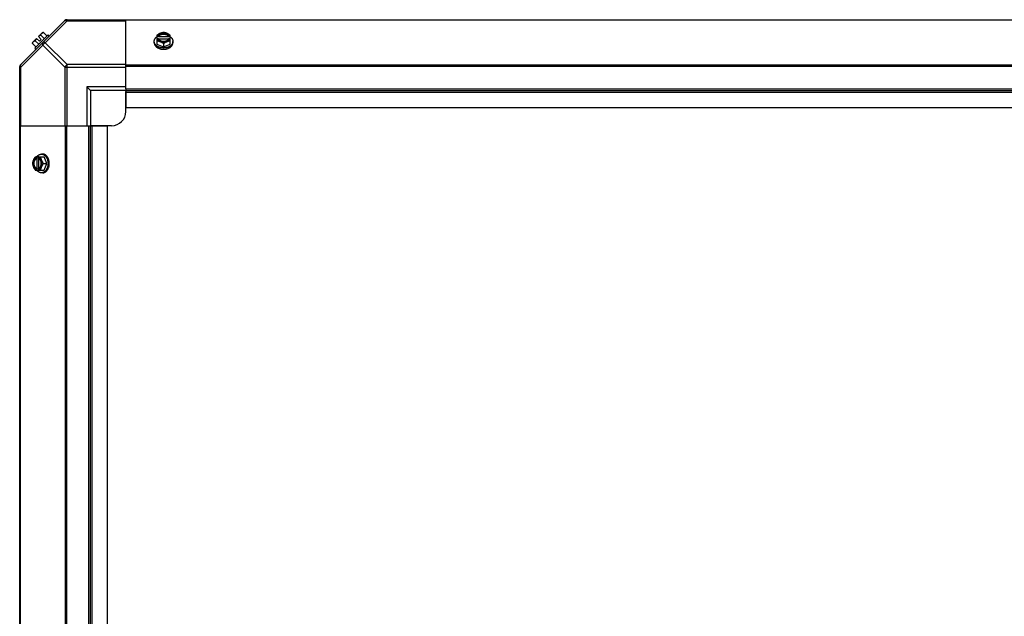
# Model space of a CAD drawing. Units: millimetres. Extents: x 628 to 6271, y 1794 to 5417.
# Drawn here: x 4879 to 5575, y 3511 to 3933 of the extents above; entities that cross this region are included whole.
import ezdxf

# ---------------------------------------------------------------- set-up
doc = ezdxf.new("R2010")
doc.units = ezdxf.units.MM
doc.header["$LTSCALE"] = 50
doc.layers.add('3_ALL_AXES', color=7, linetype='Continuous')

# ---------------------------------------------------------------- blocks, each defined once
blk = doc.blocks.new('MAQUINA_10')
at = {"layer": '3_ALL_AXES', "color": 7, "linetype": 'Continuous'}
for p, q in [((4879.12, 3901.24), (4910.95, 3933.08)), ((4912.33, 3932.69), (4896.8, 3917.16)), ((4911.79, 3933.42), (6237.21, 3933.42)), ((4912.33, 3932.69), (4912.33, 3933.42)), ((4912.33, 3932.69), (4953.77, 3932.69)), ((4953.77, 3884.6), (4953.77, 3933.42)), ((6195.77, 3933.08), (4953.77, 3933.08)), ((4887.99, 3917.47), (4890.68, 3920.17)), ((4898.81, 3922.73), (4889.47, 3913.39)), ((4889.83, 3918.48), (4892.19, 3916.11)), ((4890.68, 3920.17), (4892.67, 3918.17)), ((4892.03, 3921.52), (4894.72, 3924.21)), ((4892.03, 3921.52), (4894.02, 3919.52)), ((4892.67, 3918.17), (4894.02, 3919.52)), ((4896.08, 3920), (4893.71, 3922.37)), ((4895.66, 3924.32), (4898.03, 3921.95)), ((4899.71, 3921.83), (4898.81, 3922.73)), ((4975.71, 3922.37), (4975.71, 3916.11)), ((4976.78, 3921.52), (4975.81, 3921.52)), ((4975.81, 3920.17), (4976.78, 3920.17)), ((4976.78, 3921.24), (4976.78, 3921.52)), ((4984.16, 3921.24), (4976.78, 3921.24)), ((4976.92, 3919.89), (4984.02, 3919.89)), ((4984.16, 3921.52), (4984.16, 3921.24)), ((4985.14, 3921.52), (4984.16, 3921.52)), ((4984.16, 3920.17), (4985.14, 3920.17)), ((4985.24, 3916.11), (4985.24, 3922.37)), ((4879.51, 3899.86), (4895.04, 3915.39)), ((4887.88, 3916.54), (4890.25, 3914.17)), ((4889.47, 3913.39), (4890.37, 3912.49)), ((4895.04, 3915.39), (4910.57, 3899.86)), ((4896.8, 3917.16), (4912.33, 3901.63)), ((4973.87, 3917.16), (4973.87, 3918.06)), ((4975.71, 3916.11), (4980.47, 3914.17)), ((4980.47, 3916.54), (4980.47, 3914.17)), ((4980.47, 3914.17), (4985.24, 3916.11)), ((4987.08, 3917.16), (4987.08, 3918.06)), ((4878.77, 3122.44), (4878.77, 3900.41)), ((4878.77, 3899.86), (4879.51, 3899.86)), ((4879.51, 3858.42), (4879.51, 3899.86)), ((4910.57, 3899.86), (4910.57, 3858.42)), ((4910.57, 3899.86), (4953.77, 3899.86)), ((4912.33, 3858.42), (4912.33, 3901.63)), ((4953.77, 3901.63), (4912.33, 3901.63)), ((6195.77, 3901.24), (4953.77, 3901.24)), ((6195.77, 3900.41), (4953.77, 3900.41)), ((4926.27, 3885.92), (4926.27, 3858.42)), ((4928.77, 3883.42), (4926.27, 3885.92)), ((4953.77, 3885.92), (4926.27, 3885.92)), ((4953.77, 3884.6), (4953.77, 3871.42)), ((4953.77, 3884.6), (6195.77, 3884.6)), ((4928.77, 3883.42), (4928.77, 3858.42)), ((4953.77, 3883.42), (4928.77, 3883.42)), ((4953.77, 3883.42), (6195.77, 3883.42)), ((4953.77, 3868.42), (4953.77, 3882.74)), ((4953.77, 3882.24), (6195.77, 3882.24)), ((4953.77, 3871.42), (6195.77, 3871.42)), ((4878.77, 3858.42), (4927.59, 3858.42)), ((4879.12, 3858.42), (4879.12, 3164.42)), ((4910.95, 3858.42), (4910.95, 3164.42)), ((4911.79, 3858.42), (4911.79, 3164.42)), ((4927.59, 3164.42), (4927.59, 3858.42)), ((4927.59, 3858.42), (4940.77, 3858.42)), ((4928.77, 3164.42), (4928.77, 3858.42)), ((4943.77, 3858.42), (4929.46, 3858.42)), ((4929.95, 3164.42), (4929.95, 3858.42)), ((4940.77, 3164.42), (4940.77, 3858.42)), ((4889.83, 3836.48), (4896.08, 3836.48)), ((4890.68, 3836.39), (4890.68, 3835.41)), ((4890.68, 3835.41), (4890.96, 3835.41)), ((4890.96, 3835.41), (4890.96, 3828.03)), ((4892.03, 3835.41), (4892.03, 3836.39)), ((4892.31, 3828.17), (4892.31, 3835.27)), ((4895.04, 3838.33), (4894.14, 3838.33)), ((4898.03, 3831.72), (4896.08, 3836.48)), ((4890.68, 3828.03), (4890.68, 3827.06)), ((4890.96, 3828.03), (4890.68, 3828.03)), ((4892.03, 3827.06), (4892.03, 3828.03)), ((4895.66, 3831.72), (4898.03, 3831.72)), ((4896.08, 3826.96), (4898.03, 3831.72)), ((4889.83, 3826.96), (4896.08, 3826.96)), ((4895.04, 3825.12), (4894.14, 3825.12))]:
    blk.add_line(p, q, dxfattribs=at)
for centre, radius, start, end in [((4912.33, 3930.92), 2.5, 90, 135), ((4911.79, 3932.24), 1.18, 90, 135), ((4896.12, 3916.08), 6.74, 143.1301, 159.09484), ((4896.12, 3916.08), 6.74, 110.90516, 126.8699), ((4896.12, 3916.08), 8.25, 93.18969, 99.73561), ((4979.69, 3913.59), 8.82, 116.09908, 116.7969), ((4979.7, 3912.23), 8.84, 116.09979, 116.7962), ((4981.25, 3913.57), 8.84, 63.2038, 63.90021), ((4981.26, 3912.24), 8.82, 63.2031, 63.90092), ((4896.12, 3916.08), 8.25, 170.26439, 176.81031), ((4881.27, 3899.86), 2.5, 135, 180), ((4879.95, 3900.41), 1.18, 135, 180), ((4943.77, 3868.42), 10, 270, 0), ((4898.62, 3832.5), 8.84, 153.2038, 153.90021), ((4899.95, 3832.51), 8.82, 153.2031, 153.90092), ((4898.61, 3830.94), 8.82, 206.09908, 206.7969), ((4899.97, 3830.95), 8.84, 206.09979, 206.7962)]:
    blk.add_arc(centre, radius, start, end, dxfattribs=at)
for points, knots in [([(4910.57, 3932.69), (4910.66, 3932.78), (4910.9, 3932.93), (4911.34, 3932.99), (4911.83, 3932.91), (4912.17, 3932.77), (4912.33, 3932.69)], [0, 0, 0, 0, 0.204342, 0.432831, 0.697989, 1, 1, 1, 1]), ([(4888.44, 3917.93), (4888.48, 3917.97), (4888.57, 3918.05), (4888.71, 3918.15), (4888.87, 3918.24), (4889.04, 3918.32), (4889.22, 3918.38), (4889.41, 3918.43), (4889.62, 3918.47), (4889.75, 3918.48), (4889.83, 3918.48)], [0, 0, 0, 0, 0.115866, 0.232747, 0.3515, 0.472957, 0.597915, 0.72708, 0.860982, 1, 1, 1, 1]), ([(4893.71, 3922.37), (4893.72, 3922.44), (4893.73, 3922.58), (4893.76, 3922.78), (4893.81, 3922.97), (4893.88, 3923.16), (4893.95, 3923.33), (4894.04, 3923.48), (4894.15, 3923.63), (4894.23, 3923.72), (4894.27, 3923.76)], [0, 0, 0, 0, 0.139018, 0.27292, 0.402085, 0.527043, 0.6485, 0.767253, 0.884134, 1, 1, 1, 1]), ([(4894.27, 3923.76), (4894.31, 3923.8), (4894.4, 3923.88), (4894.55, 3923.98), (4894.7, 3924.08), (4894.87, 3924.15), (4895.05, 3924.22), (4895.25, 3924.26), (4895.45, 3924.3), (4895.59, 3924.31), (4895.66, 3924.32)], [0, 0, 0, 0, 0.115866, 0.232747, 0.3515, 0.472957, 0.597915, 0.72708, 0.860982, 1, 1, 1, 1]), ([(4973.87, 3918.06), (4973.87, 3918.13), (4973.87, 3918.28), (4973.9, 3918.5), (4973.93, 3918.72), (4973.99, 3918.94), (4974.05, 3919.16), (4974.14, 3919.38), (4974.23, 3919.59), (4974.38, 3919.87), (4974.56, 3920.14), (4974.76, 3920.4), (4974.98, 3920.65), (4975.28, 3920.96), (4975.56, 3921.18), (4975.7, 3921.28)], [0, 0, 0, 0, 0.057857, 0.115845, 0.174093, 0.232726, 0.291861, 0.351613, 0.412081, 0.47336, 0.598612, 0.662765, 0.727986, 0.861718, 1, 1, 1, 1]), ([(4978.09, 3923.76), (4977.99, 3923.72), (4977.78, 3923.63), (4977.37, 3923.43), (4976.87, 3923.16), (4976.28, 3922.79), (4975.9, 3922.51), (4975.71, 3922.37)], [0, 0, 0, 0, 0.120655, 0.242999, 0.491746, 0.744658, 1, 1, 1, 1]), ([(4975.71, 3918.48), (4975.81, 3918.48), (4976, 3918.47), (4976.39, 3918.42), (4976.89, 3918.32), (4977.38, 3918.18), (4977.79, 3918.04), (4977.99, 3917.97), (4978.09, 3917.93)], [0, 0, 0, 0, 0.115434, 0.233832, 0.478992, 0.734755, 0.866312, 1, 1, 1, 1]), ([(4978.09, 3923.76), (4977.95, 3923.7), (4977.67, 3923.57), (4977.28, 3923.35), (4976.92, 3923.1), (4976.61, 3922.82), (4976.33, 3922.52), (4976.11, 3922.2), (4975.93, 3921.87), (4975.84, 3921.63), (4975.81, 3921.52)], [0, 0, 0, 0, 0.140312, 0.276453, 0.408039, 0.534946, 0.657206, 0.775083, 0.88912, 1, 1, 1, 1]), ([(4975.81, 3920.17), (4975.84, 3920.05), (4975.93, 3919.82), (4976.11, 3919.48), (4976.33, 3919.16), (4976.61, 3918.86), (4976.92, 3918.59), (4977.28, 3918.33), (4977.67, 3918.11), (4977.95, 3917.98), (4978.09, 3917.93)], [0, 0, 0, 0, 0.11088, 0.224917, 0.342794, 0.465054, 0.591961, 0.723547, 0.859688, 1, 1, 1, 1]), ([(4984.16, 3921.52), (4984.14, 3921.59), (4984.07, 3921.73), (4983.96, 3921.94), (4983.82, 3922.14), (4983.66, 3922.33), (4983.47, 3922.51), (4983.27, 3922.68), (4983.05, 3922.83), (4982.81, 3922.98), (4982.55, 3923.1), (4982.19, 3923.26), (4981.7, 3923.4), (4981.1, 3923.51), (4980.47, 3923.55), (4979.85, 3923.51), (4979.24, 3923.4), (4978.67, 3923.23), (4978.22, 3923.03), (4977.9, 3922.83), (4977.68, 3922.68), (4977.47, 3922.51), (4977.29, 3922.33), (4977.13, 3922.14), (4976.99, 3921.94), (4976.87, 3921.73), (4976.81, 3921.59), (4976.78, 3921.52)], [0, 0, 0, 0, 0.025909, 0.052443, 0.079675, 0.107677, 0.136505, 0.166181, 0.196702, 0.228043, 0.260162, 0.293, 0.360481, 0.429779, 0.500018, 0.570258, 0.639555, 0.707036, 0.771955, 0.803297, 0.833817, 0.863493, 0.892321, 0.920324, 0.947557, 0.974091, 1, 1, 1, 1]), ([(4976.78, 3921.24), (4976.82, 3921.33), (4976.9, 3921.5), (4977.05, 3921.76), (4977.24, 3922), (4977.39, 3922.15), (4977.47, 3922.22)], [0, 0, 0, 0, 0.238053, 0.483411, 0.737097, 1, 1, 1, 1]), ([(4976.78, 3920.17), (4976.79, 3920.14), (4976.83, 3920.05), (4976.87, 3919.95), (4976.91, 3919.89)], [0, 0, 0, 0, 0.247251, 1, 1, 1, 1]), ([(4976.91, 3919.89), (4976.95, 3919.82), (4977.02, 3919.7), (4977.15, 3919.51), (4977.31, 3919.34), (4977.47, 3919.18), (4977.66, 3919.02), (4977.86, 3918.88), (4978.08, 3918.74), (4978.31, 3918.62), (4978.55, 3918.51), (4978.81, 3918.42), (4979.07, 3918.33), (4979.43, 3918.24), (4979.9, 3918.17), (4980.47, 3918.14), (4981.05, 3918.17), (4981.51, 3918.24), (4981.88, 3918.33), (4982.14, 3918.42), (4982.39, 3918.51), (4982.64, 3918.62), (4982.87, 3918.74), (4983.09, 3918.88), (4983.29, 3919.02), (4983.47, 3919.18), (4983.64, 3919.34), (4983.79, 3919.51), (4983.93, 3919.7), (4984, 3919.82), (4984.04, 3919.89)], [0, 0, 0, 0, 0.026326, 0.053298, 0.080975, 0.109401, 0.138592, 0.168547, 0.199248, 0.230663, 0.262746, 0.295439, 0.328674, 0.362373, 0.430795, 0.499999, 0.569202, 0.637624, 0.671323, 0.704558, 0.737251, 0.769334, 0.800749, 0.83145, 0.861406, 0.890598, 0.919024, 0.946701, 0.973674, 1, 1, 1, 1]), ([(4977.47, 3922.22), (4977.56, 3922.3), (4977.75, 3922.46), (4978.07, 3922.66), (4978.36, 3922.81), (4978.61, 3922.91), (4978.87, 3923.01), (4979.2, 3923.11), (4979.62, 3923.19), (4980.04, 3923.25), (4980.47, 3923.26), (4980.91, 3923.25), (4981.33, 3923.19), (4981.75, 3923.11), (4982.08, 3923.01), (4982.34, 3922.91), (4982.59, 3922.81), (4982.88, 3922.66), (4983.2, 3922.46), (4983.39, 3922.3), (4983.48, 3922.22)], [0, 0, 0, 0, 0.056366, 0.114921, 0.175543, 0.206575, 0.238037, 0.302086, 0.36736, 0.433476, 0.500019, 0.566561, 0.632675, 0.697946, 0.761989, 0.793448, 0.824477, 0.885092, 0.943641, 1, 1, 1, 1]), ([(4980.47, 3924.32), (4980.38, 3924.31), (4980.19, 3924.3), (4979.8, 3924.25), (4979.3, 3924.16), (4978.8, 3924.02), (4978.4, 3923.88), (4978.19, 3923.8), (4978.09, 3923.76)], [0, 0, 0, 0, 0.115434, 0.233832, 0.478992, 0.734755, 0.866312, 1, 1, 1, 1]), ([(4982.86, 3923.76), (4982.76, 3923.8), (4982.58, 3923.86), (4982.2, 3923.99), (4981.7, 3924.1), (4981.09, 3924.19), (4980.47, 3924.22), (4979.85, 3924.19), (4979.24, 3924.1), (4978.75, 3923.99), (4978.37, 3923.86), (4978.18, 3923.8), (4978.09, 3923.76)], [0, 0, 0, 0, 0.06025, 0.1214, 0.245824, 0.37237, 0.5, 0.62763, 0.754176, 0.878601, 0.93975, 1, 1, 1, 1]), ([(4982.86, 3923.76), (4982.75, 3923.8), (4982.55, 3923.88), (4982.15, 3924.02), (4981.65, 3924.16), (4981.15, 3924.25), (4980.76, 3924.3), (4980.57, 3924.31), (4980.47, 3924.32)], [0, 0, 0, 0, 0.133688, 0.265245, 0.521008, 0.766168, 0.884566, 1, 1, 1, 1]), ([(4985.24, 3922.37), (4985.05, 3922.51), (4984.67, 3922.79), (4984.08, 3923.16), (4983.57, 3923.43), (4983.16, 3923.63), (4982.96, 3923.72), (4982.86, 3923.76)], [0, 0, 0, 0, 0.255342, 0.508254, 0.757001, 0.879345, 1, 1, 1, 1]), ([(4985.14, 3921.52), (4985.11, 3921.63), (4985.02, 3921.87), (4984.84, 3922.2), (4984.61, 3922.52), (4984.34, 3922.82), (4984.02, 3923.1), (4983.67, 3923.35), (4983.28, 3923.57), (4983, 3923.7), (4982.86, 3923.76)], [0, 0, 0, 0, 0.11088, 0.224917, 0.342794, 0.465054, 0.591961, 0.723547, 0.859688, 1, 1, 1, 1]), ([(4982.86, 3917.93), (4983, 3917.98), (4983.28, 3918.11), (4983.67, 3918.33), (4984.02, 3918.59), (4984.34, 3918.86), (4984.61, 3919.16), (4984.84, 3919.48), (4985.02, 3919.82), (4985.11, 3920.05), (4985.14, 3920.17)], [0, 0, 0, 0, 0.140312, 0.276453, 0.408039, 0.534946, 0.657206, 0.775083, 0.88912, 1, 1, 1, 1]), ([(4982.86, 3917.93), (4982.96, 3917.97), (4983.16, 3918.04), (4983.56, 3918.18), (4984.06, 3918.32), (4984.56, 3918.42), (4984.95, 3918.47), (4985.14, 3918.48), (4985.24, 3918.48)], [0, 0, 0, 0, 0.133688, 0.265245, 0.521008, 0.766168, 0.884566, 1, 1, 1, 1]), ([(4983.48, 3922.22), (4983.56, 3922.15), (4983.71, 3922), (4983.9, 3921.76), (4984.05, 3921.5), (4984.13, 3921.33), (4984.16, 3921.24)], [0, 0, 0, 0, 0.262889, 0.516572, 0.761936, 1, 1, 1, 1]), ([(4984.04, 3919.89), (4984.05, 3919.91), (4984.1, 3920), (4984.14, 3920.1), (4984.16, 3920.17)], [0, 0, 0, 0, 0.253, 1, 1, 1, 1]), ([(4985.25, 3921.28), (4985.39, 3921.18), (4985.66, 3920.96), (4985.97, 3920.65), (4986.19, 3920.4), (4986.39, 3920.14), (4986.57, 3919.87), (4986.72, 3919.59), (4986.81, 3919.38), (4986.89, 3919.16), (4986.96, 3918.94), (4987.01, 3918.72), (4987.05, 3918.5), (4987.07, 3918.28), (4987.08, 3918.13), (4987.08, 3918.06)], [0, 0, 0, 0, 0.138282, 0.272013, 0.337235, 0.401387, 0.526639, 0.587918, 0.648386, 0.708138, 0.767274, 0.825906, 0.884154, 0.942143, 1, 1, 1, 1]), ([(4887.88, 3916.54), (4887.88, 3916.61), (4887.9, 3916.75), (4887.93, 3916.95), (4887.98, 3917.14), (4888.04, 3917.32), (4888.12, 3917.49), (4888.21, 3917.65), (4888.32, 3917.8), (4888.4, 3917.88), (4888.44, 3917.93)], [0, 0, 0, 0, 0.139018, 0.27292, 0.402085, 0.527043, 0.6485, 0.767253, 0.884134, 1, 1, 1, 1]), ([(4895.04, 3917.16), (4894.95, 3917.07), (4894.8, 3916.83), (4894.74, 3916.39), (4894.82, 3915.89), (4894.95, 3915.56), (4895.04, 3915.39)], [0, 0, 0, 0, 0.204343, 0.432834, 0.697991, 1, 1, 1, 1]), ([(4896.8, 3917.16), (4896.64, 3917.24), (4896.3, 3917.38), (4895.81, 3917.46), (4895.37, 3917.4), (4895.13, 3917.25), (4895.04, 3917.16)], [0, 0, 0, 0, 0.302009, 0.567166, 0.795657, 1, 1, 1, 1]), ([(4978.81, 3913.54), (4978.63, 3913.57), (4978.29, 3913.65), (4977.78, 3913.79), (4977.3, 3913.96), (4976.83, 3914.16), (4976.39, 3914.38), (4975.98, 3914.63), (4975.6, 3914.9), (4975.25, 3915.2), (4974.93, 3915.51), (4974.65, 3915.84), (4974.45, 3916.13), (4974.32, 3916.37), (4974.19, 3916.61), (4974.09, 3916.85), (4974.01, 3917.1), (4973.94, 3917.35), (4973.88, 3917.67), (4973.87, 3917.93), (4973.87, 3918.06)], [0, 0, 0, 0, 0.073346, 0.145709, 0.216874, 0.286658, 0.354903, 0.421485, 0.486316, 0.549349, 0.610585, 0.670075, 0.727924, 0.75629, 0.784311, 0.839414, 0.866582, 0.893537, 0.946946, 1, 1, 1, 1]), ([(4973.87, 3917.16), (4973.87, 3917.06), (4973.88, 3916.85), (4973.92, 3916.54), (4974, 3916.23), (4974.1, 3915.92), (4974.23, 3915.63), (4974.39, 3915.33), (4974.58, 3915.05), (4974.79, 3914.78), (4975.02, 3914.52), (4975.29, 3914.26), (4975.57, 3914.03), (4975.88, 3913.8), (4976.2, 3913.59), (4976.67, 3913.33), (4977.04, 3913.17), (4977.29, 3913.07)], [0, 0, 0, 0, 0.055042, 0.110327, 0.166092, 0.222558, 0.279926, 0.338373, 0.398046, 0.459064, 0.521515, 0.585454, 0.650911, 0.717883, 0.786345, 0.856246, 1, 1, 1, 1]), ([(4977.29, 3913.07), (4977.54, 3912.97), (4977.98, 3912.83), (4978.63, 3912.67), (4979.24, 3912.57), (4979.85, 3912.5), (4980.27, 3912.49), (4980.47, 3912.49)], [0, 0, 0, 0, 0.243256, 0.429539, 0.618285, 0.80876, 1, 1, 1, 1]), ([(4978.09, 3917.93), (4978.2, 3917.88), (4978.4, 3917.79), (4978.81, 3917.6), (4979.32, 3917.33), (4979.91, 3916.96), (4980.29, 3916.68), (4980.47, 3916.54)], [0, 0, 0, 0, 0.120655, 0.242999, 0.491746, 0.744658, 1, 1, 1, 1]), ([(4978.09, 3917.93), (4978.18, 3917.89), (4978.37, 3917.82), (4978.75, 3917.7), (4979.24, 3917.58), (4979.85, 3917.49), (4980.47, 3917.46), (4981.09, 3917.49), (4981.7, 3917.58), (4982.2, 3917.7), (4982.58, 3917.82), (4982.76, 3917.89), (4982.86, 3917.93)], [0, 0, 0, 0, 0.06025, 0.1214, 0.245824, 0.37237, 0.5, 0.62763, 0.754176, 0.878601, 0.93975, 1, 1, 1, 1]), ([(4980.47, 3913.39), (4980.33, 3913.39), (4979.98, 3913.4), (4979.43, 3913.44), (4979.01, 3913.5), (4978.81, 3913.54)], [0, 0, 0, 0, 0.251192, 0.627065, 1, 1, 1, 1]), ([(4980.47, 3916.54), (4980.66, 3916.68), (4981.04, 3916.96), (4981.63, 3917.33), (4982.14, 3917.6), (4982.55, 3917.79), (4982.75, 3917.88), (4982.86, 3917.93)], [0, 0, 0, 0, 0.255342, 0.508254, 0.757001, 0.879345, 1, 1, 1, 1]), ([(4982.11, 3913.53), (4981.97, 3913.51), (4981.64, 3913.46), (4981.09, 3913.4), (4980.68, 3913.39), (4980.47, 3913.39)], [0, 0, 0, 0, 0.248313, 0.623415, 1, 1, 1, 1]), ([(4980.47, 3912.49), (4980.61, 3912.49), (4980.89, 3912.5), (4981.37, 3912.53), (4981.91, 3912.6), (4982.51, 3912.71), (4983.1, 3912.87), (4983.47, 3913), (4983.66, 3913.07)], [0, 0, 0, 0, 0.127526, 0.254882, 0.444856, 0.632847, 0.818135, 1, 1, 1, 1]), ([(4987.08, 3918.06), (4987.08, 3917.93), (4987.06, 3917.67), (4987.01, 3917.35), (4986.94, 3917.1), (4986.86, 3916.85), (4986.75, 3916.6), (4986.63, 3916.36), (4986.49, 3916.12), (4986.29, 3915.83), (4986.01, 3915.5), (4985.69, 3915.19), (4985.34, 3914.89), (4984.95, 3914.62), (4984.54, 3914.37), (4984.09, 3914.15), (4983.63, 3913.95), (4983.14, 3913.78), (4982.63, 3913.64), (4982.28, 3913.56), (4982.11, 3913.53)], [0, 0, 0, 0, 0.053017, 0.106391, 0.13333, 0.160484, 0.215564, 0.243576, 0.271936, 0.329778, 0.389269, 0.450514, 0.513563, 0.578414, 0.64502, 0.713289, 0.783095, 0.854279, 0.926652, 1, 1, 1, 1]), ([(4983.66, 3913.07), (4983.91, 3913.17), (4984.28, 3913.33), (4984.74, 3913.59), (4985.07, 3913.8), (4985.38, 3914.03), (4985.66, 3914.26), (4985.92, 3914.52), (4986.16, 3914.78), (4986.37, 3915.05), (4986.56, 3915.33), (4986.72, 3915.63), (4986.85, 3915.92), (4986.95, 3916.23), (4987.02, 3916.54), (4987.07, 3916.85), (4987.08, 3917.06), (4987.08, 3917.16)], [0, 0, 0, 0, 0.143754, 0.213655, 0.282117, 0.349089, 0.414545, 0.478485, 0.540936, 0.601953, 0.661627, 0.720074, 0.777442, 0.833908, 0.889673, 0.944958, 1, 1, 1, 1]), ([(4879.51, 3899.86), (4879.42, 3900.03), (4879.29, 3900.36), (4879.21, 3900.86), (4879.27, 3901.3), (4879.42, 3901.54), (4879.51, 3901.63)], [0, 0, 0, 0, 0.302011, 0.567169, 0.795658, 1, 1, 1, 1]), ([(4912.33, 3901.63), (4911.96, 3901.44), (4911.27, 3900.92), (4910.76, 3900.24), (4910.57, 3899.86)], [0, 0, 0, 0, 0.500001, 1, 1, 1, 1]), ([(4889.83, 3836.48), (4889.68, 3836.3), (4889.41, 3835.92), (4889.04, 3835.33), (4888.76, 3834.82), (4888.57, 3834.41), (4888.48, 3834.21), (4888.44, 3834.1)], [0, 0, 0, 0, 0.255342, 0.508254, 0.757001, 0.879345, 1, 1, 1, 1]), ([(4890.68, 3836.39), (4890.56, 3836.35), (4890.33, 3836.27), (4890, 3836.09), (4889.68, 3835.86), (4889.38, 3835.59), (4889.1, 3835.27), (4888.85, 3834.92), (4888.62, 3834.52), (4888.5, 3834.25), (4888.44, 3834.1)], [0, 0, 0, 0, 0.11088, 0.224917, 0.342794, 0.465054, 0.591961, 0.723547, 0.859688, 1, 1, 1, 1]), ([(4890.68, 3835.41), (4890.61, 3835.39), (4890.47, 3835.32), (4890.26, 3835.21), (4890.06, 3835.07), (4889.87, 3834.91), (4889.69, 3834.72), (4889.52, 3834.52), (4889.36, 3834.3), (4889.22, 3834.06), (4889.09, 3833.8), (4888.94, 3833.44), (4888.79, 3832.95), (4888.68, 3832.35), (4888.65, 3831.72), (4888.68, 3831.1), (4888.79, 3830.49), (4888.97, 3829.92), (4889.17, 3829.47), (4889.36, 3829.15), (4889.52, 3828.93), (4889.69, 3828.72), (4889.87, 3828.54), (4890.06, 3828.38), (4890.26, 3828.24), (4890.47, 3828.12), (4890.61, 3828.06), (4890.68, 3828.03)], [0, 0, 0, 0, 0.025909, 0.052443, 0.079675, 0.107677, 0.136505, 0.166181, 0.196702, 0.228043, 0.260162, 0.293, 0.360481, 0.429779, 0.500018, 0.570258, 0.639555, 0.707036, 0.771955, 0.803297, 0.833817, 0.863493, 0.892321, 0.920324, 0.947557, 0.974091, 1, 1, 1, 1]), ([(4889.98, 3834.73), (4890.05, 3834.81), (4890.2, 3834.96), (4890.44, 3835.15), (4890.69, 3835.3), (4890.87, 3835.38), (4890.96, 3835.41)], [0, 0, 0, 0, 0.262889, 0.516572, 0.761936, 1, 1, 1, 1]), ([(4890.91, 3836.5), (4891.02, 3836.64), (4891.24, 3836.91), (4891.54, 3837.22), (4891.8, 3837.44), (4892.06, 3837.64), (4892.33, 3837.82), (4892.61, 3837.96), (4892.82, 3838.06), (4893.03, 3838.14), (4893.25, 3838.21), (4893.47, 3838.26), (4893.69, 3838.3), (4893.92, 3838.32), (4894.06, 3838.33), (4894.14, 3838.33)], [0, 0, 0, 0, 0.138282, 0.272013, 0.337235, 0.401387, 0.526639, 0.587918, 0.648386, 0.708138, 0.767274, 0.825906, 0.884154, 0.942143, 1, 1, 1, 1]), ([(4894.27, 3834.1), (4894.21, 3834.25), (4894.09, 3834.52), (4893.86, 3834.92), (4893.61, 3835.27), (4893.33, 3835.59), (4893.03, 3835.86), (4892.71, 3836.09), (4892.38, 3836.27), (4892.15, 3836.35), (4892.03, 3836.39)], [0, 0, 0, 0, 0.140312, 0.276453, 0.408039, 0.534946, 0.657206, 0.775083, 0.88912, 1, 1, 1, 1]), ([(4892.31, 3835.28), (4892.29, 3835.3), (4892.2, 3835.34), (4892.1, 3835.39), (4892.03, 3835.41)], [0, 0, 0, 0, 0.253, 1, 1, 1, 1]), ([(4892.31, 3828.16), (4892.37, 3828.19), (4892.5, 3828.27), (4892.68, 3828.4), (4892.86, 3828.55), (4893.02, 3828.72), (4893.18, 3828.91), (4893.32, 3829.11), (4893.45, 3829.33), (4893.58, 3829.56), (4893.68, 3829.8), (4893.78, 3830.06), (4893.86, 3830.32), (4893.95, 3830.68), (4894.03, 3831.15), (4894.06, 3831.72), (4894.03, 3832.29), (4893.95, 3832.76), (4893.86, 3833.13), (4893.78, 3833.39), (4893.68, 3833.64), (4893.58, 3833.89), (4893.45, 3834.12), (4893.32, 3834.33), (4893.18, 3834.54), (4893.02, 3834.72), (4892.86, 3834.89), (4892.68, 3835.04), (4892.5, 3835.17), (4892.37, 3835.25), (4892.31, 3835.28)], [0, 0, 0, 0, 0.026326, 0.053298, 0.080975, 0.109401, 0.138592, 0.168547, 0.199248, 0.230663, 0.262746, 0.295439, 0.328674, 0.362373, 0.430795, 0.499999, 0.569202, 0.637624, 0.671323, 0.704558, 0.737251, 0.769334, 0.800749, 0.83145, 0.861406, 0.890598, 0.919024, 0.946701, 0.973674, 1, 1, 1, 1]), ([(4894.27, 3834.1), (4894.23, 3834.21), (4894.15, 3834.41), (4894.01, 3834.81), (4893.87, 3835.31), (4893.78, 3835.81), (4893.73, 3836.2), (4893.72, 3836.39), (4893.71, 3836.48)], [0, 0, 0, 0, 0.133688, 0.265245, 0.521008, 0.766168, 0.884566, 1, 1, 1, 1]), ([(4894.14, 3838.33), (4894.27, 3838.33), (4894.52, 3838.31), (4894.84, 3838.26), (4895.09, 3838.19), (4895.34, 3838.11), (4895.59, 3838), (4895.83, 3837.88), (4896.07, 3837.74), (4896.36, 3837.54), (4896.69, 3837.26), (4897, 3836.95), (4897.29, 3836.6), (4897.57, 3836.22), (4897.82, 3835.8), (4898.04, 3835.36), (4898.24, 3834.9), (4898.41, 3834.41), (4898.55, 3833.91), (4898.62, 3833.57), (4898.66, 3833.39)], [0, 0, 0, 0, 0.053056, 0.106467, 0.133423, 0.160592, 0.215697, 0.243718, 0.272085, 0.329935, 0.389425, 0.45066, 0.513692, 0.57852, 0.645101, 0.713345, 0.783127, 0.854291, 0.926653, 1, 1, 1, 1]), ([(4899.13, 3834.91), (4899.03, 3835.16), (4898.86, 3835.53), (4898.6, 3835.99), (4898.39, 3836.32), (4898.17, 3836.63), (4897.93, 3836.91), (4897.68, 3837.17), (4897.42, 3837.41), (4897.14, 3837.62), (4896.86, 3837.81), (4896.57, 3837.97), (4896.27, 3838.1), (4895.97, 3838.2), (4895.66, 3838.27), (4895.35, 3838.32), (4895.14, 3838.33), (4895.04, 3838.33)], [0, 0, 0, 0, 0.143754, 0.213655, 0.282117, 0.349089, 0.414545, 0.478485, 0.540936, 0.601953, 0.661627, 0.720074, 0.777442, 0.833908, 0.889673, 0.944958, 1, 1, 1, 1]), ([(4888.44, 3834.1), (4888.4, 3834), (4888.32, 3833.8), (4888.18, 3833.4), (4888.04, 3832.9), (4887.94, 3832.4), (4887.9, 3832.01), (4887.89, 3831.82), (4887.88, 3831.72)], [0, 0, 0, 0, 0.133688, 0.265245, 0.521008, 0.766168, 0.884566, 1, 1, 1, 1]), ([(4887.88, 3831.72), (4887.89, 3831.63), (4887.9, 3831.44), (4887.94, 3831.05), (4888.04, 3830.55), (4888.18, 3830.05), (4888.32, 3829.65), (4888.4, 3829.44), (4888.44, 3829.34)], [0, 0, 0, 0, 0.115434, 0.233832, 0.478992, 0.734755, 0.866312, 1, 1, 1, 1]), ([(4888.44, 3834.1), (4888.4, 3834.01), (4888.33, 3833.83), (4888.21, 3833.45), (4888.09, 3832.95), (4888.01, 3832.34), (4887.98, 3831.72), (4888.01, 3831.1), (4888.09, 3830.49), (4888.21, 3830), (4888.33, 3829.62), (4888.4, 3829.43), (4888.44, 3829.34)], [0, 0, 0, 0, 0.06025, 0.1214, 0.245824, 0.37237, 0.5, 0.62763, 0.754176, 0.878601, 0.93975, 1, 1, 1, 1]), ([(4888.44, 3829.34), (4888.48, 3829.24), (4888.57, 3829.03), (4888.76, 3828.62), (4889.04, 3828.12), (4889.41, 3827.53), (4889.68, 3827.15), (4889.83, 3826.96)], [0, 0, 0, 0, 0.120655, 0.242999, 0.491746, 0.744658, 1, 1, 1, 1]), ([(4888.44, 3829.34), (4888.5, 3829.2), (4888.62, 3828.92), (4888.85, 3828.53), (4889.1, 3828.17), (4889.38, 3827.86), (4889.68, 3827.58), (4890, 3827.36), (4890.33, 3827.18), (4890.56, 3827.09), (4890.68, 3827.06)], [0, 0, 0, 0, 0.140312, 0.276453, 0.408039, 0.534946, 0.657206, 0.775083, 0.88912, 1, 1, 1, 1]), ([(4889.98, 3828.71), (4889.9, 3828.81), (4889.74, 3829), (4889.53, 3829.32), (4889.39, 3829.61), (4889.28, 3829.86), (4889.19, 3830.11), (4889.09, 3830.45), (4889, 3830.86), (4888.95, 3831.29), (4888.93, 3831.72), (4888.95, 3832.16), (4889, 3832.58), (4889.09, 3833), (4889.19, 3833.33), (4889.28, 3833.59), (4889.39, 3833.83), (4889.53, 3834.13), (4889.74, 3834.45), (4889.9, 3834.64), (4889.98, 3834.73)], [0, 0, 0, 0, 0.056366, 0.114921, 0.175543, 0.206575, 0.238037, 0.302086, 0.36736, 0.433476, 0.500019, 0.566561, 0.632675, 0.697946, 0.761989, 0.793448, 0.824477, 0.885092, 0.943641, 1, 1, 1, 1]), ([(4890.96, 3828.03), (4890.87, 3828.07), (4890.69, 3828.15), (4890.44, 3828.3), (4890.2, 3828.49), (4890.05, 3828.64), (4889.98, 3828.71)], [0, 0, 0, 0, 0.238053, 0.483411, 0.737097, 1, 1, 1, 1]), ([(4892.03, 3827.06), (4892.15, 3827.09), (4892.38, 3827.18), (4892.71, 3827.36), (4893.03, 3827.58), (4893.33, 3827.86), (4893.61, 3828.17), (4893.86, 3828.53), (4894.09, 3828.92), (4894.21, 3829.2), (4894.27, 3829.34)], [0, 0, 0, 0, 0.11088, 0.224917, 0.342794, 0.465054, 0.591961, 0.723547, 0.859688, 1, 1, 1, 1]), ([(4892.03, 3828.03), (4892.05, 3828.04), (4892.15, 3828.08), (4892.24, 3828.12), (4892.31, 3828.16)], [0, 0, 0, 0, 0.247251, 1, 1, 1, 1]), ([(4893.71, 3826.96), (4893.72, 3827.05), (4893.73, 3827.25), (4893.78, 3827.64), (4893.87, 3828.13), (4894.01, 3828.63), (4894.15, 3829.04), (4894.23, 3829.24), (4894.27, 3829.34)], [0, 0, 0, 0, 0.115434, 0.233832, 0.478992, 0.734755, 0.866312, 1, 1, 1, 1]), ([(4898.66, 3830.09), (4898.63, 3829.92), (4898.56, 3829.57), (4898.42, 3829.06), (4898.25, 3828.57), (4898.05, 3828.1), (4897.83, 3827.66), (4897.58, 3827.24), (4897.31, 3826.86), (4897.01, 3826.51), (4896.7, 3826.19), (4896.37, 3825.91), (4896.07, 3825.71), (4895.84, 3825.57), (4895.6, 3825.44), (4895.35, 3825.34), (4895.1, 3825.26), (4894.84, 3825.19), (4894.53, 3825.13), (4894.27, 3825.12), (4894.14, 3825.12)], [0, 0, 0, 0, 0.073348, 0.145721, 0.216906, 0.286713, 0.354984, 0.421592, 0.486444, 0.549494, 0.610739, 0.670231, 0.728073, 0.756432, 0.784444, 0.839522, 0.866675, 0.893614, 0.946986, 1, 1, 1, 1]), ([(4895.66, 3831.72), (4895.51, 3831.91), (4895.24, 3832.29), (4894.87, 3832.88), (4894.6, 3833.39), (4894.4, 3833.8), (4894.31, 3834), (4894.27, 3834.1)], [0, 0, 0, 0, 0.255342, 0.508254, 0.757001, 0.879345, 1, 1, 1, 1]), ([(4894.27, 3829.34), (4894.31, 3829.43), (4894.38, 3829.62), (4894.5, 3830), (4894.62, 3830.49), (4894.7, 3831.1), (4894.73, 3831.72), (4894.7, 3832.34), (4894.62, 3832.95), (4894.5, 3833.45), (4894.38, 3833.83), (4894.31, 3834.01), (4894.27, 3834.1)], [0, 0, 0, 0, 0.06025, 0.1214, 0.245824, 0.37237, 0.5, 0.62763, 0.754176, 0.878601, 0.93975, 1, 1, 1, 1]), ([(4894.27, 3829.34), (4894.31, 3829.44), (4894.4, 3829.65), (4894.6, 3830.06), (4894.87, 3830.57), (4895.24, 3831.16), (4895.51, 3831.54), (4895.66, 3831.72)], [0, 0, 0, 0, 0.120655, 0.242999, 0.491746, 0.744658, 1, 1, 1, 1]), ([(4895.04, 3825.12), (4895.14, 3825.12), (4895.35, 3825.13), (4895.66, 3825.17), (4895.97, 3825.25), (4896.27, 3825.35), (4896.57, 3825.48), (4896.86, 3825.64), (4897.14, 3825.82), (4897.42, 3826.04), (4897.68, 3826.27), (4897.93, 3826.53), (4898.17, 3826.82), (4898.39, 3827.13), (4898.6, 3827.45), (4898.86, 3827.92), (4899.03, 3828.29), (4899.13, 3828.54)], [0, 0, 0, 0, 0.055042, 0.110327, 0.166092, 0.222558, 0.279926, 0.338373, 0.398046, 0.459064, 0.521515, 0.585454, 0.650911, 0.717883, 0.786345, 0.856246, 1, 1, 1, 1]), ([(4898.66, 3833.39), (4898.68, 3833.26), (4898.74, 3832.91), (4898.79, 3832.35), (4898.81, 3831.93), (4898.81, 3831.72)], [0, 0, 0, 0, 0.248236, 0.623336, 1, 1, 1, 1]), ([(4898.81, 3831.72), (4898.81, 3831.59), (4898.8, 3831.24), (4898.76, 3830.7), (4898.7, 3830.29), (4898.66, 3830.09)], [0, 0, 0, 0, 0.251135, 0.626973, 1, 1, 1, 1]), ([(4899.71, 3831.72), (4899.71, 3831.86), (4899.7, 3832.14), (4899.67, 3832.62), (4899.6, 3833.16), (4899.48, 3833.76), (4899.33, 3834.35), (4899.2, 3834.72), (4899.13, 3834.91)], [0, 0, 0, 0, 0.127526, 0.254882, 0.444856, 0.632847, 0.818135, 1, 1, 1, 1]), ([(4899.13, 3828.54), (4899.22, 3828.79), (4899.37, 3829.23), (4899.53, 3829.88), (4899.63, 3830.49), (4899.69, 3831.1), (4899.71, 3831.52), (4899.71, 3831.72)], [0, 0, 0, 0, 0.243256, 0.429539, 0.618285, 0.80876, 1, 1, 1, 1]), ([(4894.14, 3825.12), (4894.06, 3825.12), (4893.92, 3825.12), (4893.69, 3825.15), (4893.47, 3825.18), (4893.25, 3825.24), (4893.03, 3825.3), (4892.82, 3825.38), (4892.61, 3825.48), (4892.33, 3825.63), (4892.06, 3825.8), (4891.8, 3826), (4891.54, 3826.23), (4891.24, 3826.53), (4891.02, 3826.8), (4890.91, 3826.95)], [0, 0, 0, 0, 0.057857, 0.115845, 0.174093, 0.232726, 0.291861, 0.351613, 0.412081, 0.47336, 0.598612, 0.662765, 0.727986, 0.861718, 1, 1, 1, 1])]:
    blk.add_open_spline(points, degree=3, knots=knots, dxfattribs=at)
blk.add_open_spline([(4895.04, 3915.39), (4895.23, 3915.77), (4895.74, 3916.46), (4896.43, 3916.97), (4896.8, 3917.16)], degree=3, dxfattribs=at)

msp = doc.modelspace()

# ---------------------------------------------------------------- block references
msp.add_blockref('MAQUINA_10', (0, 0))

doc.saveas('drawing.dxf')
